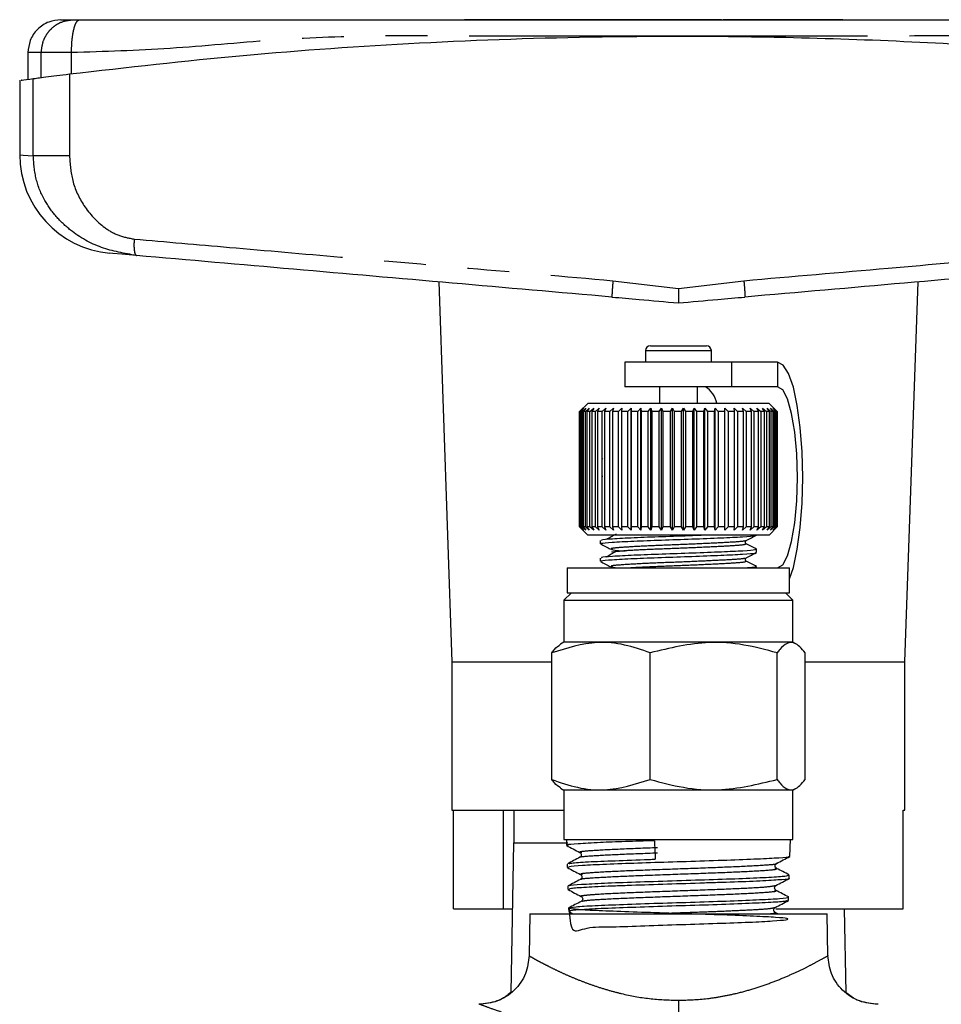
# Model space of a CAD drawing. Extents: x 112 to 291, y 53 to 285.
# Drawn here: x 122 to 150, y 255 to 285 of the extents above; entities that cross this region are included whole.
import ezdxf

# ---------------------------------------------------------------- set-up
doc = ezdxf.new("R2010")
doc.units = 0
doc.linetypes.add('PHANTOM', pattern=[12.7, 6.35, -1.27, 1.27, -1.27, 1.27, -1.27])
doc.layers.get('0').update_dxf_attribs({"linetype": 'CONTINUOUS'})

msp = doc.modelspace()

# ---------------------------------------------------------------- linework, layer by layer
at = {"color": 7, "linetype": 'CONTINUOUS'}
for p, q in [((143.684, 284.517), (135.875, 284.517)), ((143.684, 284.517), (143.718, 284.517)), ((143.718, 284.517), (143.733, 284.517)), ((147.37, 284.517), (143.733, 284.517)), ((122.625, 283.517), (122.625, 282.713)), ((122.375, 282.68), (122.375, 280.416)), ((135.099, 276.554), (135.5, 265.017)), ((149.25, 265.017), (149.65, 276.554)), ((141.525, 274.617), (143.225, 274.617)), ((141.375, 274.467), (141.375, 274.127)), ((143.375, 274.127), (143.375, 274.467)), ((140.75, 274.117), (140.75, 273.367)), ((144, 274.117), (140.75, 274.117)), ((141.375, 274.127), (141.375, 274.117)), ((143.374, 274.117), (143.375, 274.127)), ((144, 273.367), (144, 274.117)), ((145.386, 274.117), (144, 274.117)), ((144, 273.367), (140.75, 273.367)), ((141.8, 273.367), (141.8, 272.867)), ((142.95, 272.867), (142.95, 273.367)), ((145.386, 273.367), (144, 273.367)), ((139.625, 272.867), (139.375, 272.617)), ((139.375, 272.617), (139.475, 272.717)), ((139.475, 272.717), (139.377, 272.617)), ((139.396, 272.617), (139.502, 272.717)), ((139.502, 272.717), (139.411, 272.617)), ((139.455, 272.617), (139.566, 272.717)), ((139.566, 272.717), (139.484, 272.617)), ((139.553, 272.617), (139.666, 272.717)), ((139.666, 272.717), (139.594, 272.617)), ((145.125, 272.867), (139.625, 272.867)), ((139.688, 272.617), (139.802, 272.717)), ((139.802, 272.717), (139.741, 272.617)), ((139.857, 272.617), (139.972, 272.717)), ((139.972, 272.717), (139.922, 272.617)), ((140.06, 272.617), (140.173, 272.717)), ((140.173, 272.717), (140.134, 272.617)), ((140.292, 272.617), (140.402, 272.717)), ((140.402, 272.717), (140.376, 272.617)), ((140.552, 272.617), (140.657, 272.717)), ((140.657, 272.717), (140.644, 272.617)), ((140.835, 272.617), (140.935, 272.717)), ((140.935, 272.717), (140.935, 272.617)), ((140.935, 269.017), (140.935, 272.717)), ((141.139, 272.617), (141.231, 272.717)), ((141.231, 272.717), (141.245, 272.617)), ((141.231, 269.017), (141.231, 272.717)), ((141.459, 272.617), (141.542, 272.717)), ((141.542, 272.717), (141.569, 272.617)), ((141.542, 269.017), (141.542, 272.717)), ((141.79, 272.617), (141.864, 272.717)), ((141.864, 272.717), (141.903, 272.617)), ((141.864, 269.017), (141.864, 272.717)), ((142.13, 272.617), (142.193, 272.717)), ((142.193, 272.717), (142.244, 272.617)), ((142.193, 269.017), (142.193, 272.717)), ((142.472, 272.617), (142.524, 272.717)), ((142.524, 272.717), (142.587, 272.617)), ((142.524, 269.017), (142.524, 272.717)), ((142.813, 272.617), (142.853, 272.717)), ((142.853, 272.717), (142.926, 272.617)), ((142.853, 269.017), (142.853, 272.717)), ((143.149, 272.617), (143.176, 272.717)), ((143.176, 272.717), (143.259, 272.617)), ((143.176, 269.017), (143.176, 272.717)), ((143.474, 272.617), (143.489, 272.717)), ((143.489, 272.717), (143.58, 272.617)), ((143.489, 269.017), (143.489, 272.717)), ((143.785, 272.617), (143.787, 272.717)), ((143.787, 272.717), (143.885, 272.617)), ((143.787, 269.017), (143.787, 272.717)), ((144.066, 272.717), (144.171, 272.617)), ((144.078, 272.617), (144.066, 272.717)), ((144.324, 272.717), (144.433, 272.617)), ((144.348, 272.617), (144.324, 272.717)), ((144.556, 272.717), (144.668, 272.617)), ((144.593, 272.617), (144.556, 272.717)), ((144.759, 272.717), (144.874, 272.617)), ((144.809, 272.617), (144.759, 272.717)), ((144.932, 272.717), (145.047, 272.617)), ((144.993, 272.617), (144.932, 272.717)), ((145.071, 272.717), (145.185, 272.617)), ((145.143, 272.617), (145.071, 272.717)), ((145.375, 272.617), (145.125, 272.867)), ((145.175, 272.717), (145.286, 272.617)), ((145.256, 272.617), (145.175, 272.717)), ((145.243, 272.717), (145.35, 272.617)), ((145.333, 272.617), (145.243, 272.717)), ((145.273, 272.717), (145.374, 272.617)), ((145.37, 272.617), (145.273, 272.717)), ((139.375, 269.117), (139.375, 272.617)), ((139.396, 272.617), (139.377, 272.617)), ((139.377, 272.617), (139.377, 269.117)), ((139.396, 269.117), (139.396, 272.617)), ((139.455, 272.617), (139.411, 272.617)), ((139.411, 272.617), (139.411, 269.117)), ((139.455, 269.117), (139.455, 272.617)), ((139.553, 272.617), (139.484, 272.617)), ((139.484, 272.617), (139.484, 269.117)), ((139.553, 269.117), (139.553, 272.617)), ((139.688, 272.617), (139.594, 272.617)), ((139.594, 272.617), (139.594, 269.117)), ((139.688, 269.117), (139.688, 272.617)), ((139.857, 272.617), (139.741, 272.617)), ((139.741, 272.617), (139.741, 269.117)), ((139.857, 269.117), (139.857, 272.617)), ((140.06, 272.617), (139.922, 272.617)), ((139.922, 272.617), (139.922, 269.117)), ((140.06, 269.117), (140.06, 272.617)), ((140.292, 272.617), (140.134, 272.617)), ((140.134, 272.617), (140.134, 269.117)), ((140.292, 269.117), (140.292, 272.617)), ((140.552, 272.617), (140.376, 272.617)), ((140.376, 272.617), (140.376, 269.117)), ((140.552, 269.117), (140.552, 272.617)), ((140.835, 272.617), (140.644, 272.617)), ((140.644, 272.617), (140.644, 269.117)), ((140.835, 269.117), (140.835, 272.617)), ((141.139, 272.617), (140.935, 272.617)), ((140.935, 272.617), (140.935, 269.117)), ((141.139, 269.117), (141.139, 272.617)), ((141.459, 272.617), (141.245, 272.617)), ((141.245, 272.617), (141.245, 269.117)), ((141.459, 269.117), (141.459, 272.617)), ((141.79, 272.617), (141.569, 272.617)), ((141.569, 272.617), (141.569, 269.117)), ((141.79, 269.117), (141.79, 272.617)), ((142.13, 272.617), (141.903, 272.617)), ((141.903, 272.617), (141.903, 269.117)), ((142.13, 269.117), (142.13, 272.617)), ((142.472, 272.617), (142.244, 272.617)), ((142.244, 272.617), (142.244, 269.117)), ((142.472, 269.117), (142.472, 272.617)), ((142.813, 272.617), (142.587, 272.617)), ((142.587, 272.617), (142.587, 269.117)), ((142.813, 269.117), (142.813, 272.617)), ((143.149, 272.617), (142.926, 272.617)), ((142.926, 272.617), (142.926, 269.117)), ((143.149, 269.117), (143.149, 272.617)), ((143.474, 272.617), (143.259, 272.617)), ((143.259, 272.617), (143.259, 269.117)), ((143.474, 269.117), (143.474, 272.617)), ((143.785, 272.617), (143.58, 272.617)), ((143.58, 272.617), (143.58, 269.117)), ((143.785, 269.117), (143.785, 272.617)), ((144.078, 272.617), (143.885, 272.617)), ((143.885, 272.617), (143.885, 269.117)), ((144.078, 269.117), (144.078, 272.617)), ((144.348, 272.617), (144.171, 272.617)), ((144.171, 272.617), (144.171, 269.117)), ((144.348, 269.117), (144.348, 272.617)), ((144.593, 272.617), (144.433, 272.617)), ((144.433, 272.617), (144.433, 269.117)), ((144.593, 269.117), (144.593, 272.617)), ((144.809, 272.617), (144.668, 272.617)), ((144.668, 272.617), (144.668, 269.117)), ((144.809, 269.117), (144.809, 272.617)), ((144.993, 272.617), (144.874, 272.617)), ((144.874, 272.617), (144.874, 269.117)), ((144.993, 269.117), (144.993, 272.617)), ((145.143, 272.617), (145.047, 272.617)), ((145.047, 272.617), (145.047, 269.117)), ((145.143, 269.117), (145.143, 272.617)), ((145.256, 272.617), (145.185, 272.617)), ((145.185, 272.617), (145.185, 269.117)), ((145.256, 269.117), (145.256, 272.617)), ((145.333, 272.617), (145.286, 272.617)), ((145.286, 272.617), (145.286, 269.117)), ((145.333, 269.117), (145.333, 272.617)), ((145.37, 272.617), (145.35, 272.617)), ((145.35, 272.617), (145.35, 269.117)), ((145.37, 269.117), (145.37, 272.617)), ((145.374, 272.617), (145.374, 269.117)), ((145.375, 269.117), (145.375, 272.617)), ((140.072, 271.181), (140.084, 271.19)), ((140.072, 270.652), (140.084, 270.66)), ((139.375, 269.117), (139.625, 268.867)), ((139.475, 269.017), (139.375, 269.117)), ((139.377, 269.117), (139.475, 269.017)), ((139.396, 269.117), (139.377, 269.117)), ((139.502, 269.017), (139.396, 269.117)), ((139.411, 269.117), (139.502, 269.017)), ((139.455, 269.117), (139.411, 269.117)), ((139.566, 269.017), (139.455, 269.117)), ((139.484, 269.117), (139.566, 269.017)), ((139.553, 269.117), (139.484, 269.117)), ((139.666, 269.017), (139.553, 269.117)), ((139.594, 269.117), (139.666, 269.017)), ((139.688, 269.117), (139.594, 269.117)), ((139.802, 269.017), (139.688, 269.117)), ((139.741, 269.117), (139.802, 269.017)), ((139.857, 269.117), (139.741, 269.117)), ((139.972, 269.017), (139.857, 269.117)), ((139.922, 269.117), (139.972, 269.017)), ((140.06, 269.117), (139.922, 269.117)), ((140.173, 269.017), (140.06, 269.117)), ((140.134, 269.117), (140.173, 269.017)), ((140.292, 269.117), (140.134, 269.117)), ((140.402, 269.017), (140.292, 269.117)), ((140.376, 269.117), (140.402, 269.017)), ((140.552, 269.117), (140.376, 269.117)), ((140.657, 269.017), (140.552, 269.117)), ((140.644, 269.117), (140.657, 269.017)), ((140.835, 269.117), (140.644, 269.117)), ((140.935, 269.017), (140.835, 269.117)), ((140.935, 269.117), (140.935, 269.017)), ((141.139, 269.117), (140.935, 269.117)), ((141.231, 269.017), (141.139, 269.117)), ((141.245, 269.117), (141.231, 269.017)), ((141.459, 269.117), (141.245, 269.117)), ((141.542, 269.017), (141.459, 269.117)), ((141.569, 269.117), (141.542, 269.017)), ((141.79, 269.117), (141.569, 269.117)), ((141.864, 269.017), (141.79, 269.117)), ((141.903, 269.117), (141.864, 269.017)), ((142.13, 269.117), (141.903, 269.117)), ((142.193, 269.017), (142.13, 269.117)), ((142.244, 269.117), (142.193, 269.017)), ((142.472, 269.117), (142.244, 269.117)), ((142.524, 269.017), (142.472, 269.117)), ((142.587, 269.117), (142.524, 269.017)), ((142.813, 269.117), (142.587, 269.117)), ((142.853, 269.017), (142.813, 269.117)), ((142.926, 269.117), (142.853, 269.017)), ((143.149, 269.117), (142.926, 269.117)), ((143.176, 269.017), (143.149, 269.117)), ((143.259, 269.117), (143.176, 269.017)), ((143.474, 269.117), (143.259, 269.117)), ((143.489, 269.017), (143.474, 269.117)), ((143.58, 269.117), (143.489, 269.017)), ((143.785, 269.117), (143.58, 269.117)), ((143.787, 269.017), (143.785, 269.117)), ((143.885, 269.117), (143.787, 269.017)), ((144.078, 269.117), (143.885, 269.117)), ((144.066, 269.017), (144.078, 269.117)), ((144.171, 269.117), (144.066, 269.017)), ((144.348, 269.117), (144.171, 269.117)), ((144.324, 269.017), (144.348, 269.117)), ((144.433, 269.117), (144.324, 269.017)), ((144.593, 269.117), (144.433, 269.117)), ((144.556, 269.017), (144.593, 269.117)), ((144.668, 269.117), (144.556, 269.017)), ((144.809, 269.117), (144.668, 269.117)), ((144.759, 269.017), (144.809, 269.117)), ((144.874, 269.117), (144.759, 269.017)), ((144.993, 269.117), (144.874, 269.117)), ((144.932, 269.017), (144.993, 269.117)), ((145.047, 269.117), (144.932, 269.017)), ((145.143, 269.117), (145.047, 269.117)), ((145.071, 269.017), (145.143, 269.117)), ((145.185, 269.117), (145.071, 269.017)), ((145.125, 268.867), (145.375, 269.117)), ((145.175, 269.017), (145.256, 269.117)), ((145.286, 269.117), (145.175, 269.017)), ((145.256, 269.117), (145.185, 269.117)), ((145.243, 269.017), (145.333, 269.117)), ((145.35, 269.117), (145.243, 269.017)), ((145.273, 269.017), (145.37, 269.117)), ((145.374, 269.117), (145.273, 269.017)), ((145.333, 269.117), (145.286, 269.117)), ((145.37, 269.117), (145.35, 269.117)), ((145.125, 268.867), (139.625, 268.867)), ((140, 268.7), (140, 268.603)), ((140.515, 268.365), (140.344, 268.347)), ((144.75, 268.338), (144.75, 268.435)), ((140, 268.17), (140, 268.074)), ((144.75, 267.867), (144.75, 267.906)), ((139, 267.867), (139, 267.117)), ((139, 267.867), (145.75, 267.867)), ((145.75, 267.117), (145.75, 267.867)), ((139.125, 267.117), (138.9, 266.892)), ((139, 267.117), (145.75, 267.117)), ((145.85, 266.892), (145.625, 267.117)), ((138.9, 266.892), (138.9, 265.617)), ((138.9, 266.892), (145.85, 266.892)), ((145.85, 265.617), (145.85, 266.892)), ((138.9, 265.617), (138.794, 265.556)), ((145.85, 265.617), (138.9, 265.617)), ((145.955, 265.556), (145.85, 265.617)), ((138.527, 261.444), (138.527, 265.29)), ((141.521, 261.444), (141.521, 265.29)), ((145.369, 261.444), (145.369, 265.29)), ((146.223, 261.444), (146.223, 265.29)), ((135.5, 265.017), (135.5, 260.517)), ((135.5, 265.017), (138.527, 265.017)), ((146.223, 265.017), (149.25, 265.017)), ((149.25, 260.517), (149.25, 265.017)), ((138.794, 261.178), (138.9, 261.117)), ((138.9, 261.117), (138.9, 259.617)), ((145.85, 261.117), (138.9, 261.117)), ((145.85, 261.117), (145.955, 261.178)), ((145.85, 259.617), (145.85, 261.117)), ((135.5, 260.517), (138.9, 260.517)), ((135.546, 257.517), (135.546, 260.517)), ((137.06, 257.517), (137.06, 260.517)), ((137.375, 260.517), (137.375, 259.517)), ((149.203, 260.517), (149.25, 260.517)), ((149.203, 257.517), (149.203, 260.517)), ((138.9, 259.617), (145.771, 259.617)), ((138.974, 259.617), (138.979, 259.442)), ((145.759, 259.107), (145.776, 259.617)), ((145.771, 259.617), (145.85, 259.617)), ((137.366, 259.517), (137.286, 254.964)), ((137.366, 259.517), (139.012, 259.517)), ((138.997, 258.875), (139.001, 258.772)), ((145.356, 258.747), (145.328, 258.773)), ((145.738, 258.438), (145.741, 258.541)), ((139.019, 258.207), (139.022, 258.104)), ((145.336, 258.078), (145.311, 258.102)), ((145.717, 257.772), (145.72, 257.874)), ((135.546, 257.517), (137.06, 257.517)), ((137.06, 257.517), (137.331, 257.517)), ((139.04, 257.539), (139.043, 257.435)), ((145.337, 257.517), (149.203, 257.517)), ((147.463, 254.964), (147.418, 257.517)), ((137.862, 257.367), (137.839, 256.091)), ((137.862, 257.367), (146.888, 257.367)), ((139.045, 257.433), (139.172, 257.367)), ((145.394, 257.367), (145.312, 257.41)), ((146.91, 256.091), (146.888, 257.367))]:
    msp.add_line(p, q, dxfattribs=at)
at = {"color": 8, "linetype": 'PHANTOM'}
for p, q in [((123.031, 282.76), (123.031, 283.517)), ((123.947, 282.877), (123.947, 283.517)), ((123.885, 282.869), (123.885, 280.386)), ((122.786, 280.386), (122.786, 282.728)), ((140.388, 276.592), (142.375, 276.35)), ((142.375, 276.35), (144.362, 276.592)), ((141.375, 274.467), (143.375, 274.467)), ((141.375, 274.127), (143.375, 274.127)), ((145.386, 274.117), (145.386, 273.367))]:
    msp.add_line(p, q, dxfattribs=at)
at = {"color": 8, "linetype": 'PHANTOM', "flags": 128}
msp.add_lwpolyline([(122.375, 280.416), (122.478, 280.408), (122.786, 280.386)], dxfattribs=at)
at = {"color": 7, "linetype": 'CONTINUOUS', "flags": 128}
for points in [[(125.918, 277.357), (125.473, 277.396), (125.203, 277.42), (125.113, 277.428), (125.113, 277.428)], [(145.75, 267.536), (145.864, 267.881), (145.985, 268.435), (146.076, 269.099), (146.133, 269.838), (146.152, 270.617), (146.133, 271.396), (146.076, 272.136), (145.985, 272.799), (145.864, 273.354), (145.719, 273.771), (145.557, 274.029), (145.386, 274.117)], [(145.386, 267.867), (145.542, 267.961), (145.687, 268.236), (145.812, 268.673), (145.907, 269.242), (145.967, 269.905), (145.988, 270.617), (145.967, 271.329), (145.907, 271.992), (145.812, 272.562), (145.687, 272.999), (145.542, 273.273), (145.386, 273.367)]]:
    msp.add_lwpolyline(points, dxfattribs=at)
at = {"color": 7, "linetype": 'CONTINUOUS'}
for centre, radius, start, end in [((125.375, 280.416), 3, 180.057, 265), ((141.525, 274.467), 0.15, 90, 180), ((143.225, 274.467), 0.15, 0, 90), ((142.84, 272.755), 0.706, 9.1642, 60.1798)]:
    msp.add_arc(centre, radius, start, end, dxfattribs=at)
msp.add_ellipse((133.238, 503.273), major_axis=(-10.945, 292.123), ratio=0.004477, start_param=2.5573, end_param=2.560804, dxfattribs=at)
for points, knots in [([(123.625, 284.517), (123.499, 284.504), (123.305, 284.483), (123.073, 284.359), (122.912, 284.229), (122.783, 284.069), (122.659, 283.836), (122.638, 283.643), (122.625, 283.517)], [0, 0, 0, 0, 0.2394566, 0.368361, 0.5000008, 0.6316399, 0.7605444, 1, 1, 1, 1]), ([(123.625, 284.517), (123.641, 284.517), (123.673, 284.517), (123.898, 284.517), (124.01, 284.517)], [0, 0, 0, 0, 0.4999489, 1, 1, 1, 1]), ([(124.01, 284.517), (124.017, 284.517), (124.03, 284.517), (124.072, 284.517), (124.127, 284.517), (124.171, 284.517), (124.193, 284.517)], [0, 0, 0, 0, 0.250736, 0.499942, 0.7477, 1, 1, 1, 1]), ([(124.193, 284.517), (125.039, 284.517), (126.752, 284.517), (129.296, 284.517), (131.871, 284.517), (134.477, 284.517), (137.093, 284.517), (139.732, 284.517), (142.375, 284.517), (145.017, 284.517), (147.656, 284.517), (150.272, 284.517), (152.878, 284.517), (155.453, 284.517), (157.997, 284.517), (159.711, 284.517), (160.556, 284.517)], [0, 0, 0, 0, 0.071117, 0.144183, 0.215183, 0.285554, 0.357022, 0.428474, 0.5, 0.571517, 0.642967, 0.71444, 0.784812, 0.855812, 0.928883, 1, 1, 1, 1]), ([(123.885, 282.869), (125.636, 283.069), (129.137, 283.47), (134.553, 283.844), (140.061, 284.034), (145.06, 284.018), (149.466, 283.865), (153.291, 283.633), (157.101, 283.31), (159.61, 283.016), (160.864, 282.869)], [0, 0, 0, 0, 0.1448, 0.289596, 0.438272, 0.586946, 0.689536, 0.792126, 0.896062, 1, 1, 1, 1]), ([(122.786, 282.728), (122.825, 282.733), (122.904, 282.744), (123.158, 282.777), (123.487, 282.819), (123.752, 282.853), (123.885, 282.869)], [0, 0, 0, 0, 0.2495053, 0.4993547, 0.7493675, 1, 1, 1, 1]), ([(122.426, 282.68), (122.417, 282.679), (122.396, 282.676), (122.642, 282.709), (122.786, 282.728)], [0, 0, 0, 0, 0.415287, 1, 1, 1, 1]), ([(140.357, 276.094), (138.74, 276.235), (135.504, 276.518), (130.677, 276.941), (127.504, 277.218), (125.918, 277.357)], [0, 0, 0, 0, 0.333262, 0.666804, 1, 1, 1, 1]), ([(158.831, 277.357), (157.245, 277.218), (154.072, 276.941), (149.245, 276.518), (146.009, 276.235), (144.392, 276.094)], [0, 0, 0, 0, 0.3331867, 0.6667287, 1, 1, 1, 1]), ([(142.375, 276.35), (142.375, 276.294), (142.375, 276.19), (142.376, 276.061), (142.375, 275.972), (142.375, 275.934), (142.375, 275.917)], [0, 0, 0, 0, 0.320708, 0.601223, 0.82859, 1, 1, 1, 1]), ([(140.357, 276.094), (140.631, 276.07), (141.292, 276.012), (141.974, 275.952), (142.375, 275.917)], [0, 0, 0, 0, 0.413468, 1, 1, 1, 1]), ([(142.375, 275.917), (142.775, 275.952), (143.457, 276.012), (144.119, 276.07), (144.392, 276.094)], [0, 0, 0, 0, 0.586532, 1, 1, 1, 1]), ([(140.049, 268.597), (140.032, 268.604), (139.99, 268.622), (140.332, 268.648), (140.976, 268.685), (141.852, 268.716), (142.801, 268.748), (143.69, 268.784), (144.358, 268.814), (144.716, 268.842), (144.704, 268.857), (144.7, 268.861)], [0, 0, 0, 0, 0.080212, 0.202533, 0.329876, 0.453971, 0.578065, 0.705409, 0.827729, 0.953971, 1, 1, 1, 1]), ([(143.328, 268.867), (143.156, 268.86), (142.704, 268.842), (141.866, 268.814), (140.992, 268.782), (140.345, 268.746), (140.006, 268.722), (140.036, 268.705), (140.046, 268.7)], [0, 0, 0, 0, 0.1205683, 0.3163101, 0.5120522, 0.712918, 0.9058604, 1, 1, 1, 1]), ([(140.481, 268.894), (140.432, 268.867), (140.335, 268.812), (140.237, 268.757), (140.188, 268.729)], [0, 0, 0, 0, 0.4999782, 1, 1, 1, 1]), ([(144.434, 268.7), (144.486, 268.727), (144.589, 268.781), (144.692, 268.835), (144.744, 268.861)], [0, 0, 0, 0, 0.4999082, 1, 1, 1, 1]), ([(140.006, 268.597), (140.057, 268.57), (140.161, 268.516), (140.264, 268.462), (140.315, 268.435)], [0, 0, 0, 0, 0.5000918, 1, 1, 1, 1]), ([(144.434, 268.603), (144.426, 268.609), (144.41, 268.621), (144.403, 268.674), (144.422, 268.69), (144.434, 268.7)], [0, 0, 0, 0, 0.278351, 0.541697, 1, 1, 1, 1]), ([(144.75, 268.438), (144.697, 268.466), (144.591, 268.521), (144.485, 268.576), (144.432, 268.604)], [0, 0, 0, 0, 0.500146, 1, 1, 1, 1]), ([(140.049, 268.067), (140.032, 268.075), (139.99, 268.093), (140.332, 268.119), (140.976, 268.155), (141.852, 268.187), (142.802, 268.219), (143.689, 268.255), (144.362, 268.285), (144.731, 268.315), (144.711, 268.332), (144.704, 268.338)], [0, 0, 0, 0, 0.078413, 0.19799, 0.322477, 0.443789, 0.5651, 0.689587, 0.809163, 0.932575, 1, 1, 1, 1]), ([(144.703, 268.435), (144.711, 268.429), (144.734, 268.412), (144.372, 268.382), (143.705, 268.353), (142.82, 268.317), (141.87, 268.285), (140.991, 268.253), (140.345, 268.217), (140.006, 268.192), (140.036, 268.176), (140.046, 268.17)], [0, 0, 0, 0, 0.06656, 0.192802, 0.315122, 0.442465, 0.56656, 0.690655, 0.817998, 0.940318, 1, 1, 1, 1]), ([(140.481, 268.365), (140.432, 268.337), (140.335, 268.282), (140.237, 268.227), (140.188, 268.2)], [0, 0, 0, 0, 0.4999782, 1, 1, 1, 1]), ([(140.351, 268.435), (140.35, 268.431), (140.342, 268.416), (140.507, 268.399), (140.73, 268.387), (140.754, 268.385)], [0, 0, 0, 0, 0.230858, 0.915312, 1, 1, 1, 1]), ([(144.434, 268.171), (144.486, 268.198), (144.589, 268.252), (144.692, 268.305), (144.744, 268.332)], [0, 0, 0, 0, 0.499911, 1, 1, 1, 1]), ([(140.006, 268.068), (140.057, 268.041), (140.161, 267.987), (140.264, 267.933), (140.315, 267.906)], [0, 0, 0, 0, 0.5000918, 1, 1, 1, 1]), ([(140.351, 267.906), (140.348, 267.902), (140.335, 267.889), (140.5, 267.876), (140.616, 267.867)], [0, 0, 0, 0, 0.297492, 1, 1, 1, 1]), ([(144.434, 268.074), (144.426, 268.08), (144.41, 268.092), (144.403, 268.144), (144.422, 268.16), (144.434, 268.171)], [0, 0, 0, 0, 0.27835, 0.5416973, 1, 1, 1, 1]), ([(144.75, 267.909), (144.697, 267.936), (144.591, 267.992), (144.485, 268.047), (144.432, 268.075)], [0, 0, 0, 0, 0.500147, 1, 1, 1, 1]), ([(144.703, 267.906), (144.716, 267.9), (144.744, 267.887), (144.568, 267.874), (144.473, 267.867)], [0, 0, 0, 0, 0.465092, 1, 1, 1, 1]), ([(141.521, 265.29), (141.261, 265.38), (140.736, 265.561), (139.717, 265.661), (138.988, 265.434), (138.527, 265.29)], [0, 0, 0, 0, 0.264863, 0.53547, 1, 1, 1, 1]), ([(138.527, 265.29), (138.554, 265.327), (138.643, 265.445), (138.734, 265.506), (138.797, 265.549)], [0, 0, 0, 0, 0.312662, 1, 1, 1, 1]), ([(145.369, 265.29), (145.035, 265.38), (144.36, 265.561), (143.051, 265.661), (142.113, 265.434), (141.521, 265.29)], [0, 0, 0, 0, 0.264863, 0.53547, 1, 1, 1, 1]), ([(146.223, 265.29), (146.113, 265.416), (145.932, 265.624), (145.671, 265.601), (145.496, 265.457), (145.397, 265.326), (145.369, 265.29)], [0, 0, 0, 0, 0.38864, 0.641156, 0.900496, 1, 1, 1, 1]), ([(138.797, 261.187), (138.734, 261.229), (138.643, 261.289), (138.554, 261.407), (138.527, 261.444)], [0, 0, 0, 0, 0.687292, 1, 1, 1, 1]), ([(138.527, 261.444), (138.787, 261.355), (139.312, 261.173), (140.331, 261.073), (141.06, 261.3), (141.521, 261.444)], [0, 0, 0, 0, 0.264863, 0.535469, 1, 1, 1, 1]), ([(141.521, 261.444), (141.855, 261.355), (142.53, 261.173), (143.839, 261.073), (144.777, 261.3), (145.369, 261.444)], [0, 0, 0, 0, 0.264863, 0.53547, 1, 1, 1, 1]), ([(145.369, 261.444), (145.397, 261.408), (145.495, 261.28), (145.669, 261.134), (145.931, 261.109), (146.113, 261.318), (146.223, 261.444)], [0, 0, 0, 0, 0.099504, 0.352405, 0.611358, 1, 1, 1, 1]), ([(141.645, 259.586), (141.344, 259.576), (140.742, 259.558), (139.92, 259.527), (139.292, 259.489), (138.968, 259.465), (139.012, 259.448), (139.024, 259.443)], [0, 0, 0, 0, 0.204906, 0.409815, 0.658821, 0.907939, 1, 1, 1, 1]), ([(138.982, 259.439), (139.049, 259.404), (139.182, 259.334), (139.316, 259.264), (139.383, 259.229)], [0, 0, 0, 0, 0.50007, 1, 1, 1, 1]), ([(139.385, 259.082), (139.321, 259.048), (139.194, 258.981), (139.066, 258.915), (139.002, 258.881)], [0, 0, 0, 0, 0.499931, 1, 1, 1, 1]), ([(145.717, 259.109), (145.729, 259.105), (145.776, 259.09), (145.467, 259.058), (144.818, 259.026), (143.867, 258.989), (142.771, 258.952), (141.65, 258.921), (140.608, 258.882), (139.884, 258.855), (139.346, 258.826), (139.024, 258.798), (139.041, 258.78), (139.047, 258.774)], [0, 0, 0, 0, 0.034895, 0.142455, 0.250005, 0.357549, 0.46498, 0.567769, 0.670559, 0.777927, 0.831031, 0.938283, 1, 1, 1, 1]), ([(139.049, 258.884), (139.065, 258.892), (139.106, 258.911), (139.599, 258.946), (140.413, 258.977), (141.176, 259.006), (141.607, 259.021), (141.67, 259.023)], [0, 0, 0, 0, 0.170622, 0.432155, 0.693585, 0.955229, 1, 1, 1, 1]), ([(139.383, 259.229), (139.393, 259.222), (139.414, 259.207), (139.431, 259.155), (139.415, 259.103), (139.394, 259.088), (139.383, 259.081)], [0, 0, 0, 0, 0.247093, 0.500226, 0.753214, 1, 1, 1, 1]), ([(145.355, 258.895), (145.422, 258.93), (145.556, 259), (145.689, 259.07), (145.756, 259.105)], [0, 0, 0, 0, 0.49991, 1, 1, 1, 1]), ([(139.002, 258.77), (139.069, 258.735), (139.203, 258.665), (139.336, 258.596), (139.403, 258.561)], [0, 0, 0, 0, 0.5000868, 1, 1, 1, 1]), ([(145.328, 258.773), (145.327, 258.773), (145.317, 258.782), (145.308, 258.822), (145.324, 258.873), (145.345, 258.888), (145.355, 258.895)], [0, 0, 0, 0, 0.01203, 0.344144, 0.676089, 1, 1, 1, 1]), ([(145.741, 258.546), (145.677, 258.579), (145.549, 258.646), (145.421, 258.712), (145.357, 258.746)], [0, 0, 0, 0, 0.500053, 1, 1, 1, 1]), ([(139.399, 258.411), (139.335, 258.377), (139.207, 258.31), (139.079, 258.244), (139.015, 258.21)], [0, 0, 0, 0, 0.499937, 1, 1, 1, 1]), ([(139.065, 258.214), (139.06, 258.218), (139.037, 258.235), (139.39, 258.259), (140.082, 258.299), (141.059, 258.333), (142.179, 258.368), (143.322, 258.408), (144.361, 258.438), (145.167, 258.479), (145.667, 258.51), (145.699, 258.532), (145.714, 258.542)], [0, 0, 0, 0, 0.038042, 0.146873, 0.255746, 0.364707, 0.473607, 0.582637, 0.691645, 0.800711, 0.909855, 1, 1, 1, 1]), ([(145.723, 258.439), (145.728, 258.438), (145.789, 258.424), (145.598, 258.407), (145.203, 258.378), (144.577, 258.344), (143.751, 258.318), (142.845, 258.289), (141.888, 258.255), (140.977, 258.228), (140.181, 258.199), (139.535, 258.165), (139.076, 258.137), (139.064, 258.115), (139.059, 258.106)], [0, 0, 0, 0, 0.009612, 0.11718, 0.170371, 0.277823, 0.385302, 0.438447, 0.54581, 0.6532, 0.706298, 0.813574, 0.920875, 1, 1, 1, 1]), ([(139.403, 258.561), (139.414, 258.553), (139.434, 258.538), (139.45, 258.486), (139.433, 258.434), (139.412, 258.42), (139.401, 258.412)], [0, 0, 0, 0, 0.246553, 0.499576, 0.752866, 1, 1, 1, 1]), ([(145.337, 258.226), (145.404, 258.261), (145.538, 258.331), (145.672, 258.401), (145.739, 258.436)], [0, 0, 0, 0, 0.499918, 1, 1, 1, 1]), ([(139.024, 258.102), (139.09, 258.067), (139.224, 257.997), (139.358, 257.927), (139.425, 257.892)], [0, 0, 0, 0, 0.500069, 1, 1, 1, 1]), ([(145.311, 258.102), (145.31, 258.103), (145.299, 258.113), (145.29, 258.154), (145.306, 258.204), (145.327, 258.219), (145.337, 258.226)], [0, 0, 0, 0, 0.037287, 0.360526, 0.684047, 1, 1, 1, 1]), ([(145.723, 257.876), (145.659, 257.909), (145.531, 257.976), (145.403, 258.043), (145.339, 258.076)], [0, 0, 0, 0, 0.500091, 1, 1, 1, 1]), ([(139.058, 257.539), (139.071, 257.268), (139.097, 256.704), (139.559, 256.985), (140.329, 256.957), (141.337, 257.008), (142.46, 257.039), (143.575, 257.079), (144.555, 257.11), (145.29, 257.151), (145.697, 257.184), (145.729, 257.22), (145.383, 257.258), (144.697, 257.29), (143.749, 257.331), (142.645, 257.363), (141.51, 257.4), (140.472, 257.438), (139.647, 257.469), (139.13, 257.51), (138.978, 257.542), (139.21, 257.579), (139.798, 257.617), (140.678, 257.649), (141.749, 257.69), (142.893, 257.721), (143.976, 257.759), (144.888, 257.796), (145.485, 257.828), (145.755, 257.859), (145.699, 257.872), (145.689, 257.875)], [0, 0, 0, 0, 0.032889, 0.068273, 0.103679, 0.139108, 0.17452, 0.209975, 0.245418, 0.280887, 0.316376, 0.35185, 0.387367, 0.422869, 0.458401, 0.493949, 0.529487, 0.565065, 0.600626, 0.636221, 0.671829, 0.707429, 0.743069, 0.77869, 0.814347, 0.850014, 0.885678, 0.921379, 0.957061, 0.992781, 1, 1, 1, 1]), ([(139.425, 257.743), (139.361, 257.71), (139.233, 257.643), (139.105, 257.576), (139.041, 257.543)], [0, 0, 0, 0, 0.4998988, 1, 1, 1, 1]), ([(145.677, 257.765), (145.65, 257.756), (145.588, 257.733), (145.054, 257.701), (144.218, 257.667), (143.164, 257.626), (142.023, 257.596), (140.925, 257.556), (139.984, 257.522), (139.339, 257.487), (139.029, 257.456), (139.074, 257.441), (139.086, 257.437)], [0, 0, 0, 0, 0.085277, 0.194998, 0.304754, 0.414379, 0.524051, 0.633641, 0.74318, 0.852745, 0.96218, 1, 1, 1, 1]), ([(139.425, 257.892), (139.435, 257.885), (139.457, 257.87), (139.473, 257.818), (139.457, 257.766), (139.436, 257.751), (139.426, 257.744)], [0, 0, 0, 0, 0.24703, 0.500318, 0.75339, 1, 1, 1, 1]), ([(145.312, 257.558), (145.379, 257.593), (145.512, 257.663), (145.646, 257.732), (145.713, 257.767)], [0, 0, 0, 0, 0.49991, 1, 1, 1, 1]), ([(145.312, 257.41), (145.302, 257.417), (145.281, 257.432), (145.264, 257.484), (145.281, 257.536), (145.302, 257.551), (145.312, 257.558)], [0, 0, 0, 0, 0.247156, 0.500105, 0.752998, 1, 1, 1, 1]), ([(137.84, 256.103), (137.818, 255.915), (137.784, 255.625), (137.594, 255.278), (137.399, 255.039), (137.157, 254.848), (136.806, 254.664), (136.516, 254.636), (136.327, 254.617)], [0, 0, 0, 0, 0.239422, 0.368311, 0.499941, 0.631579, 0.760493, 1, 1, 1, 1]), ([(148.422, 254.617), (148.234, 254.636), (147.943, 254.664), (147.592, 254.848), (147.351, 255.039), (147.155, 255.278), (146.965, 255.625), (146.932, 255.915), (146.91, 256.103)], [0, 0, 0, 0, 0.2395074, 0.3684208, 0.5000594, 0.6316892, 0.7605776, 1, 1, 1, 1]), ([(137.287, 254.978), (137.236, 254.935), (137.109, 254.827), (136.787, 254.666), (136.498, 254.636), (136.31, 254.617)], [0, 0, 0, 0, 0.186275, 0.471018, 1, 1, 1, 1]), ([(148.44, 254.617), (148.252, 254.636), (147.963, 254.666), (147.64, 254.827), (147.513, 254.935), (147.463, 254.978)], [0, 0, 0, 0, 0.528982, 0.813725, 1, 1, 1, 1])]:
    msp.add_open_spline(points, degree=3, knots=knots, dxfattribs=at)
at = {"color": 8, "linetype": 'PHANTOM'}
for points, knots in [([(123.031, 283.517), (123.044, 283.643), (123.064, 283.836), (123.186, 284.069), (123.312, 284.229), (123.469, 284.359), (123.697, 284.483), (123.887, 284.504), (124.01, 284.517)], [0, 0, 0, 0, 0.239455, 0.36836, 0.499999, 0.631639, 0.760543, 1, 1, 1, 1]), ([(123.947, 283.517), (123.95, 283.643), (123.955, 283.836), (123.986, 284.069), (124.018, 284.229), (124.057, 284.359), (124.115, 284.483), (124.162, 284.504), (124.193, 284.517)], [0, 0, 0, 0, 0.239456, 0.36836, 0.499999, 0.631639, 0.760543, 1, 1, 1, 1]), ([(142.375, 284.017), (141.34, 284.018), (139.271, 284.019), (136.173, 284.01), (133.095, 284.044), (130.011, 283.918), (126.968, 283.611), (124.944, 283.548), (123.947, 283.517)], [0, 0, 0, 0, 0.166535, 0.333069, 0.499604, 0.664738, 0.834864, 1, 1, 1, 1]), ([(160.803, 283.517), (159.806, 283.548), (157.782, 283.611), (154.738, 283.918), (151.655, 284.044), (148.576, 284.01), (145.478, 284.019), (143.409, 284.018), (142.375, 284.017)], [0, 0, 0, 0, 0.165134, 0.33526, 0.500396, 0.666931, 0.833465, 1, 1, 1, 1]), ([(123.947, 283.517), (123.836, 283.517), (123.615, 283.517), (123.34, 283.517), (123.129, 283.517), (123.063, 283.517), (123.031, 283.517)], [0, 0, 0, 0, 0.25, 0.5, 0.75, 1, 1, 1, 1]), ([(125.918, 277.357), (125.556, 277.42), (124.826, 277.548), (124.033, 278), (123.472, 278.522), (123.106, 279.043), (122.839, 279.672), (122.804, 280.146), (122.786, 280.386)], [0, 0, 0, 0, 0.228555, 0.461094, 0.588614, 0.712568, 0.85518, 1, 1, 1, 1]), ([(123.885, 280.386), (123.755, 280.386), (123.489, 280.386), (123.157, 280.386), (122.902, 280.386), (122.824, 280.386), (122.786, 280.386)], [0, 0, 0, 0, 0.245048, 0.5, 0.754952, 1, 1, 1, 1]), ([(123.885, 280.386), (123.904, 280.132), (123.944, 279.599), (124.307, 278.821), (124.823, 278.267), (125.373, 277.944), (125.692, 277.885), (125.852, 277.855)], [0, 0, 0, 0, 0.215116, 0.453189, 0.718714, 0.858614, 1, 1, 1, 1]), ([(125.852, 277.855), (125.848, 277.793), (125.842, 277.698), (125.846, 277.583), (125.853, 277.504), (125.865, 277.44), (125.885, 277.377), (125.905, 277.365), (125.918, 277.357)], [0, 0, 0, 0, 0.239719, 0.368527, 0.499999, 0.631469, 0.760279, 1, 1, 1, 1]), ([(125.852, 277.855), (126.813, 277.772), (128.892, 277.591), (132.279, 277.296), (136.164, 276.959), (138.926, 276.719), (140.388, 276.592)], [0, 0, 0, 0, 0.200988, 0.434652, 0.700991, 1, 1, 1, 1]), ([(144.362, 276.592), (145.823, 276.719), (148.586, 276.959), (152.47, 277.296), (155.857, 277.591), (157.936, 277.772), (158.898, 277.855)], [0, 0, 0, 0, 0.299009, 0.565348, 0.799012, 1, 1, 1, 1]), ([(140.388, 276.592), (140.383, 276.529), (140.374, 276.433), (140.366, 276.317), (140.361, 276.238), (140.357, 276.173), (140.355, 276.111), (140.356, 276.101), (140.357, 276.094)], [0, 0, 0, 0, 0.239486, 0.368379, 0.5, 0.63162, 0.760513, 1, 1, 1, 1]), ([(144.362, 276.592), (144.367, 276.529), (144.375, 276.433), (144.384, 276.317), (144.389, 276.238), (144.392, 276.173), (144.395, 276.111), (144.393, 276.101), (144.392, 276.094)], [0, 0, 0, 0, 0.239492, 0.368385, 0.500005, 0.631624, 0.760515, 1, 1, 1, 1]), ([(144.398, 268.7), (144.4, 268.696), (144.411, 268.681), (144.102, 268.653), (143.524, 268.624), (142.751, 268.588), (141.926, 268.556), (141.163, 268.524), (140.6, 268.488), (140.299, 268.461), (140.336, 268.443), (140.351, 268.435)], [0, 0, 0, 0, 0.0425803, 0.1688235, 0.291141, 0.4184865, 0.5425803, 0.6666739, 0.7940191, 0.9163375, 1, 1, 1, 1]), ([(144.403, 268.604), (144.415, 268.595), (144.444, 268.575), (144.112, 268.543), (143.526, 268.513), (142.758, 268.477), (141.927, 268.445), (141.18, 268.414), (140.674, 268.384), (140.55, 268.37), (140.515, 268.365)], [0, 0, 0, 0, 0.10697, 0.247584, 0.383826, 0.525668, 0.663888, 0.802109, 0.94395, 1, 1, 1, 1]), ([(144.398, 268.17), (144.4, 268.167), (144.411, 268.151), (144.102, 268.124), (143.524, 268.095), (142.751, 268.058), (141.926, 268.027), (141.163, 267.995), (140.6, 267.959), (140.299, 267.932), (140.336, 267.913), (140.351, 267.906)], [0, 0, 0, 0, 0.0425803, 0.1688235, 0.291141, 0.4184865, 0.5425803, 0.6666739, 0.7940191, 0.9163375, 1, 1, 1, 1]), ([(144.403, 268.074), (144.415, 268.066), (144.444, 268.046), (144.112, 268.014), (143.526, 267.984), (142.755, 267.948), (141.937, 267.916), (141.281, 267.89), (141.018, 267.873), (140.932, 267.867)], [0, 0, 0, 0, 0.122954, 0.284577, 0.441176, 0.604212, 0.763085, 0.921958, 1, 1, 1, 1]), ([(139.445, 259.229), (139.419, 259.235), (139.329, 259.256), (139.713, 259.292), (140.543, 259.336), (141.338, 259.366), (141.737, 259.381)], [0, 0, 0, 0, 0.12118, 0.413964, 0.70668, 1, 1, 1, 1]), ([(139.402, 259.082), (139.399, 259.083), (139.35, 259.099), (139.732, 259.129), (140.544, 259.174), (141.343, 259.203), (141.743, 259.218)], [0, 0, 0, 0, 0.022641, 0.348255, 0.67379, 1, 1, 1, 1]), ([(139.438, 258.411), (139.43, 258.413), (139.376, 258.431), (139.791, 258.463), (140.619, 258.508), (141.807, 258.552), (143.074, 258.597), (144.231, 258.641), (145.047, 258.685), (145.414, 258.72), (145.323, 258.74), (145.298, 258.746)], [0, 0, 0, 0, 0.024782, 0.157085, 0.289449, 0.421879, 0.554369, 0.686924, 0.81954, 0.952222, 1, 1, 1, 1]), ([(139.467, 258.561), (139.44, 258.568), (139.353, 258.589), (139.776, 258.626), (140.617, 258.67), (141.8, 258.715), (143.067, 258.759), (144.23, 258.804), (145.03, 258.848), (145.398, 258.878), (145.344, 258.894), (145.341, 258.895)], [0, 0, 0, 0, 0.062582, 0.195245, 0.327967, 0.460755, 0.593603, 0.726518, 0.859492, 0.992533, 1, 1, 1, 1]), ([(139.429, 257.893), (139.426, 257.893), (139.359, 257.904), (139.492, 257.927), (139.874, 257.964), (140.705, 258.005), (141.873, 258.049), (143.137, 258.093), (144.266, 258.138), (145.097, 258.182), (145.257, 258.212), (145.337, 258.226)], [0, 0, 0, 0, 0.003203, 0.103026, 0.202825, 0.335554, 0.468345, 0.601201, 0.734119, 0.867102, 1, 1, 1, 1]), ([(139.457, 257.743), (139.467, 257.75), (139.495, 257.768), (139.895, 257.801), (140.705, 257.842), (141.881, 257.886), (143.14, 257.931), (144.284, 257.975), (145.052, 258.019), (145.407, 258.053), (145.309, 258.072), (145.288, 258.076)], [0, 0, 0, 0, 0.063851, 0.163854, 0.296856, 0.429919, 0.563048, 0.696238, 0.829495, 0.962812, 1, 1, 1, 1]), ([(141.539, 257.367), (141.781, 257.376), (142.321, 257.396), (143.195, 257.427), (144.038, 257.461), (144.72, 257.494), (145.187, 257.527), (145.265, 257.548), (145.303, 257.558)], [0, 0, 0, 0, 0.141433, 0.315656, 0.489947, 0.664402, 0.838782, 1, 1, 1, 1]), ([(145.153, 257.367), (145.238, 257.377), (145.358, 257.392), (145.297, 257.406), (145.279, 257.41)], [0, 0, 0, 0, 0.718154, 1, 1, 1, 1]), ([(137.839, 256.091), (137.857, 256.081), (137.882, 256.066), (138.038, 255.979), (138.191, 255.897), (138.388, 255.794), (138.62, 255.678), (138.892, 255.55), (139.19, 255.419), (139.518, 255.289), (139.878, 255.16), (140.255, 255.042), (140.784, 254.905), (141.483, 254.771), (142.078, 254.749), (142.375, 254.739)], [0, 0, 0, 0, 0.126418, 0.188321, 0.25313, 0.313492, 0.379792, 0.443003, 0.506063, 0.568902, 0.631475, 0.697237, 0.755636, 0.878265, 1, 1, 1, 1]), ([(142.375, 254.739), (142.671, 254.749), (143.113, 254.764), (143.684, 254.853), (144.14, 254.947), (144.623, 255.078), (145.112, 255.242), (145.563, 255.419), (145.961, 255.597), (146.293, 255.758), (146.609, 255.923), (146.833, 256.048), (146.941, 256.106), (146.91, 256.091), (146.91, 256.091)], [0, 0, 0, 0, 0.121747, 0.181402, 0.244573, 0.324013, 0.408656, 0.494107, 0.579559, 0.665235, 0.746998, 0.873539, 0.999987, 1, 1, 1, 1]), ([(142.375, 253.407), (141.989, 253.416), (141.203, 253.435), (140.047, 253.582), (138.957, 253.797), (138.005, 254.049), (137.254, 254.286), (136.716, 254.476), (136.424, 254.585), (136.306, 254.63), (136.34, 254.617), (136.34, 254.617)], [0, 0, 0, 0, 0.127021, 0.259117, 0.395602, 0.53058, 0.658888, 0.778719, 0.891304, 0.999869, 1, 1, 1, 1]), ([(142.375, 254.739), (142.375, 254.609), (142.375, 254.34), (142.375, 253.959), (142.375, 253.623), (142.375, 253.479), (142.375, 253.407)], [0, 0, 0, 0, 0.23343, 0.483879, 0.742863, 1, 1, 1, 1])]:
    msp.add_open_spline(points, degree=3, knots=knots, dxfattribs=at)
msp.add_open_spline([(123.031, 283.517), (122.912, 283.517), (122.676, 283.517), (122.642, 283.517), (122.625, 283.517)], degree=3, dxfattribs=at)

doc.saveas('drawing.dxf')
